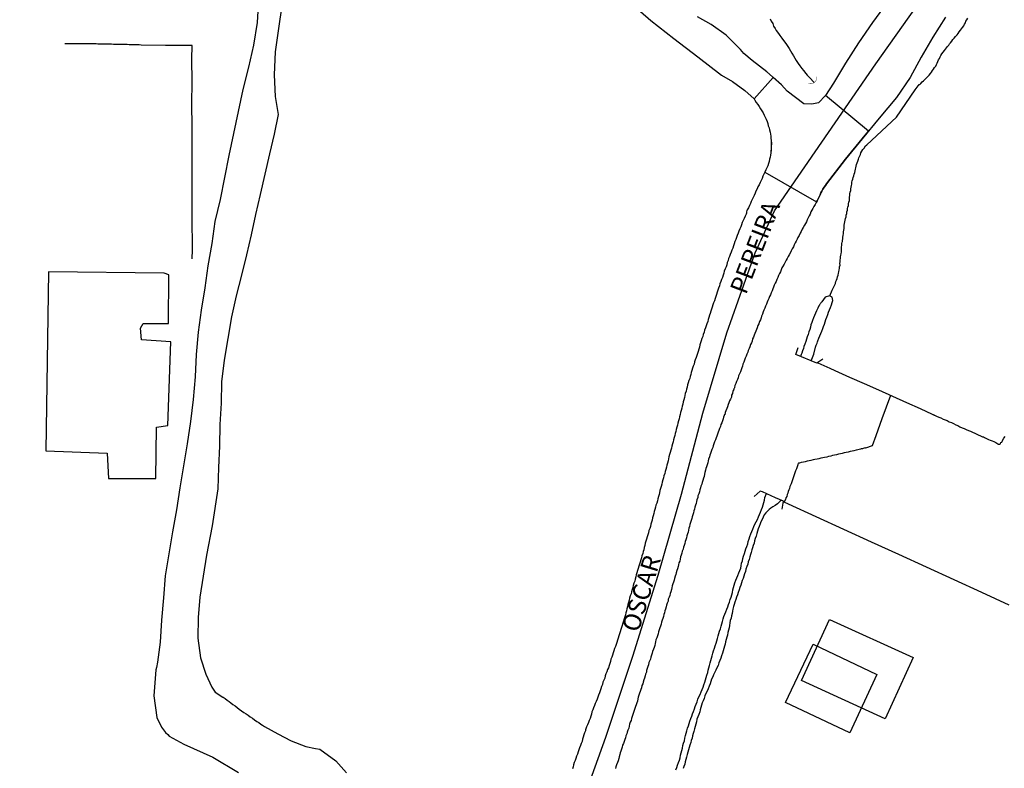
# Model space of a CAD drawing. Units: millimetres. Extents: x 183131 to 185547, y 1665968 to 1668745.
# Drawn here: x 183272 to 183411, y 1668263 to 1668368 of the extents above; entities that cross this region are included whole.
import ezdxf
from ezdxf.enums import TextEntityAlignment as Align

# ---------------------------------------------------------------- set-up
doc = ezdxf.new("R2010")
doc.units = ezdxf.units.MM
for name, color, linetype in [('EDIFICACAO_REFERENCIAL', 30, 'Continuous'), ('IMAGEM', 7, 'Continuous'), ('V-ARROIO', 130, 'Continuous'), ('V-BUEIRO', 130, 'Continuous'), ('V-CANAL', 40, 'Continuous'), ('V-CRUZAMENTO', 1, 'Continuous'), ('V-EDIFICACAO', 71, 'Continuous'), ('V-EDIFICACAO_IDENTIFICADA', 201, 'Continuous'), ('V-EIXO_DE_LOGRADOURO', 3, 'Continuous'), ('V-LOTE', 1, 'Continuous'), ('V-NOME_DOS_LOGRADOUROS', 7, 'Continuous'), ('V-PONTE_VIADUTO_PASSARELA', 2, 'Continuous'), ('V-QUADRA', 2, 'Continuous'), ('V-REFERENCIA', 191, 'Continuous'), ('V-VALETA', 173, 'Continuous')]:
    doc.layers.add(name, color=color, linetype=linetype)
picture_1 = doc.add_image_def('image1.jpg', size_in_pixel=(4026, 4627))

# ---------------------------------------------------------------- blocks, each defined once
blk = doc.blocks.new('305')
at = {"color": 0, "linetype": 'ByBlock', "lineweight": -2, "const_width": 0.05}
blk.add_lwpolyline([(0.73, 0.39, 0.60863), (-0.73, 0.38)], format="xyb", dxfattribs=at)

msp = doc.modelspace()

# ---------------------------------------------------------------- linework, layer by layer
at = {"layer": 'EDIFICACAO_REFERENCIAL'}
msp.add_lwpolyline([(183382.65, 1668274.99), (183386.59, 1668283.64), (183398.41, 1668278.24), (183394.47, 1668269.59), (183382.65, 1668274.99)], close=True, dxfattribs=at)
at = {"layer": 'V-ARROIO'}
msp.add_lwpolyline([(183378.22, 1668368.45), (183378.36, 1668368.11), (183378.56, 1668367.77), (183378.68, 1668367.43), (183378.9, 1668367.09), (183379.07, 1668366.8), (183379.37, 1668366.4), (183379.58, 1668366.1), (183379.86, 1668365.72), (183380.08, 1668365.4), (183380.4, 1668364.95), (183380.61, 1668364.67), (183380.87, 1668364.26), (183381.06, 1668363.92), (183381.27, 1668363.58), (183381.49, 1668363.24), (183381.68, 1668362.89), (183381.87, 1668362.57), (183382.15, 1668362.12), (183382.41, 1668361.8), (183382.68, 1668361.44), (183382.92, 1668361.14), (183383.26, 1668360.71), (183383.45, 1668360.48), (183383.75, 1668360.16), (183384.43, 1668359.47)], dxfattribs=at)
at = {"layer": 'V-CANAL'}
for points in [[(183383.98, 1668320.15), (183384.39, 1668321.11), (183384.63, 1668322.09), (183384.71, 1668322.35), (183384.82, 1668322.65), (183384.91, 1668322.84), (183384.95, 1668322.99), (183385.1, 1668323.33), (183385.23, 1668323.68), (183385.36, 1668324.02), (183385.51, 1668324.36), (183385.64, 1668324.7), (183385.74, 1668325), (183385.87, 1668325.34), (183385.96, 1668325.64), (183386.06, 1668325.99), (183386.19, 1668326.33), (183386.34, 1668326.67), (183386.45, 1668327.01), (183386.58, 1668327.35), (183386.72, 1668327.7), (183386.85, 1668328.04), (183386.96, 1668328.38), (183387.04, 1668328.65), (183386.96, 1668329.16), (183386.58, 1668329.34), (183385.98, 1668329.16), (183385.52, 1668328.48), (183385.38, 1668328.34), (183385.31, 1668328.23), (183385.25, 1668328.18), (183385.23, 1668328.12), (183385.18, 1668328.06), (183385.16, 1668328.01), (183385.12, 1668327.95), (183385.1, 1668327.91), (183384.93, 1668327.57), (183384.76, 1668327.23), (183384.61, 1668326.88), (183384.46, 1668326.54), (183384.31, 1668326.2), (183384.2, 1668325.86), (183384.1, 1668325.56), (183383.97, 1668325.22), (183383.88, 1668324.92), (183383.8, 1668324.57), (183383.67, 1668324.23), (183383.56, 1668323.89), (183383.45, 1668323.55), (183383.35, 1668323.21), (183383.22, 1668322.86), (183383.09, 1668322.52), (183382.96, 1668322.18), (183382.9, 1668321.88), (183382.77, 1668321.54), (183382.68, 1668321.24), (183382.6, 1668321.04), (183382.48, 1668320.76)], [(183364.89, 1668262.39), (183365, 1668262.73), (183365.13, 1668263.07), (183365.25, 1668263.41), (183365.38, 1668263.76), (183365.47, 1668264.1), (183365.53, 1668264.44), (183365.62, 1668264.78), (183365.73, 1668265.12), (183365.81, 1668265.47), (183365.88, 1668265.81), (183365.98, 1668266.15), (183366.09, 1668266.49), (183366.15, 1668266.84), (183366.24, 1668267.22), (183366.35, 1668267.56), (183366.43, 1668267.9), (183366.54, 1668268.25), (183366.65, 1668268.59), (183366.77, 1668268.93), (183366.86, 1668269.27), (183366.99, 1668269.62), (183367.12, 1668269.96), (183367.25, 1668270.3), (183367.37, 1668270.64), (183367.52, 1668270.98), (183367.63, 1668271.33), (183367.76, 1668271.67), (183367.91, 1668272.01), (183368.01, 1668272.35), (183368.14, 1668272.69), (183368.31, 1668273.04), (183368.46, 1668273.38), (183368.59, 1668273.72), (183368.72, 1668274.06), (183368.85, 1668274.41), (183368.96, 1668274.75), (183369.08, 1668275.09), (183369.17, 1668275.43), (183369.28, 1668275.77), (183369.38, 1668276.12), (183369.45, 1668276.46), (183369.55, 1668276.8), (183369.64, 1668277.14), (183369.73, 1668277.49), (183369.83, 1668277.83), (183369.94, 1668278.17), (183370.03, 1668278.51), (183370.11, 1668278.85), (183370.22, 1668279.2), (183370.34, 1668279.58), (183370.43, 1668279.92), (183370.56, 1668280.27), (183370.69, 1668280.61), (183370.75, 1668280.95), (183370.88, 1668281.29), (183370.94, 1668281.63), (183371.05, 1668281.98), (183371.18, 1668282.32), (183371.27, 1668282.66), (183371.39, 1668283), (183371.48, 1668283.34), (183371.56, 1668283.69), (183371.67, 1668284.03), (183371.82, 1668284.37), (183371.95, 1668284.71), (183372.08, 1668285.06), (183372.21, 1668285.4), (183372.33, 1668285.74), (183372.44, 1668286.08), (183372.57, 1668286.42), (183372.7, 1668286.77), (183372.78, 1668287.11), (183372.87, 1668287.45), (183372.91, 1668287.79), (183372.91, 1668287.79), (183373.04, 1668288.13), (183373.1, 1668288.48), (183373.23, 1668288.82), (183373.36, 1668289.16), (183373.49, 1668289.5), (183373.66, 1668289.85), (183373.79, 1668290.19), (183373.92, 1668290.53), (183374.05, 1668290.87), (183374.13, 1668291.21), (183374.17, 1668291.56), (183374.28, 1668291.9), (183374.34, 1668292.24), (183374.43, 1668292.58), (183374.56, 1668292.92), (183374.66, 1668293.27), (183374.79, 1668293.61), (183374.9, 1668293.95), (183375.03, 1668294.29), (183375.11, 1668294.64), (183375.24, 1668295.02), (183375.35, 1668295.36), (183375.48, 1668295.7), (183375.63, 1668296.05), (183375.76, 1668296.39), (183375.9, 1668296.73), (183376.06, 1668297.07), (183376.21, 1668297.42), (183376.4, 1668297.76), (183376.57, 1668298.1), (183376.72, 1668298.44), (183376.85, 1668298.78), (183377, 1668299.13), (183377.12, 1668299.47), (183377.21, 1668299.81), (183377.3, 1668300.15), (183377.4, 1668300.49), (183377.47, 1668300.84), (183377.69, 1668301.41)], [(183379.78, 1668300.48), (183379.23, 1668299.95), (183378.9, 1668299.7), (183378.58, 1668299.53), (183378.3, 1668299.34), (183378.04, 1668299.14), (183377.81, 1668298.91), (183377.57, 1668298.67), (183377.38, 1668298.42), (183377.21, 1668298.06), (183377.06, 1668297.76), (183376.89, 1668297.42), (183376.78, 1668297.12), (183376.65, 1668296.77), (183376.53, 1668296.43), (183376.42, 1668296.09), (183376.31, 1668295.75), (183376.23, 1668295.41), (183376.1, 1668295.06), (183375.97, 1668294.72), (183375.93, 1668294.38), (183375.82, 1668294.08), (183375.71, 1668293.74), (183375.63, 1668293.44), (183375.54, 1668293.1), (183375.43, 1668292.8), (183375.33, 1668292.45), (183375.24, 1668292.11), (183375.11, 1668291.77), (183375.03, 1668291.43), (183374.9, 1668291.09), (183374.79, 1668290.74), (183374.71, 1668290.4), (183374.6, 1668290.06), (183374.5, 1668289.76), (183374.39, 1668289.42), (183374.26, 1668289.12), (183374.17, 1668288.78), (183374.07, 1668288.48), (183373.94, 1668288.13), (183373.81, 1668287.79), (183373.68, 1668287.45), (183373.57, 1668287.11), (183373.47, 1668286.77), (183373.34, 1668286.42), (183373.23, 1668286.08), (183373.1, 1668285.74), (183373.04, 1668285.44), (183372.95, 1668285.1), (183372.89, 1668284.8), (183372.83, 1668284.46), (183372.74, 1668284.16), (183372.68, 1668283.81), (183372.57, 1668283.47), (183372.51, 1668283.13), (183372.44, 1668282.79), (183372.4, 1668282.45), (183372.33, 1668282.1), (183372.23, 1668281.76), (183372.16, 1668281.42), (183372.1, 1668281.12), (183371.99, 1668280.78), (183371.91, 1668280.48), (183371.84, 1668280.14), (183371.74, 1668279.84), (183371.65, 1668279.5), (183371.56, 1668279.2), (183371.46, 1668278.85), (183371.35, 1668278.51), (183371.24, 1668278.17), (183371.11, 1668277.83), (183370.97, 1668277.49), (183370.84, 1668277.14), (183370.67, 1668276.8), (183370.52, 1668276.46), (183370.37, 1668276.16), (183370.22, 1668275.82), (183370.09, 1668275.52), (183369.94, 1668275.18), (183369.83, 1668274.88), (183369.73, 1668274.53), (183369.6, 1668274.19), (183369.45, 1668273.85), (183369.3, 1668273.51), (183369.13, 1668273.17), (183369, 1668272.82), (183368.87, 1668272.48), (183368.72, 1668272.14), (183368.61, 1668271.84), (183368.49, 1668271.5), (183368.42, 1668271.2), (183368.31, 1668270.86), (183368.25, 1668270.56), (183368.12, 1668270.21), (183367.99, 1668269.87), (183367.86, 1668269.53), (183367.78, 1668269.19), (183367.69, 1668268.85), (183367.61, 1668268.5), (183367.5, 1668268.16), (183367.5, 1668268.16), (183367.42, 1668267.82), (183367.33, 1668267.52), (183367.24, 1668267.18), (183367.18, 1668266.88), (183367.07, 1668266.54), (183367.01, 1668266.24), (183366.88, 1668265.89), (183366.75, 1668265.55), (183366.67, 1668265.21), (183366.58, 1668264.87), (183366.5, 1668264.53), (183366.39, 1668264.18), (183366.3, 1668263.84), (183366.22, 1668263.5), (183366.13, 1668263.2), (183366.02, 1668262.86), (183365.9, 1668262.56)]]:
    msp.add_lwpolyline(points, dxfattribs=at)
at = {"layer": 'V-CRUZAMENTO'}
msp.add_lwpolyline([(183386.01, 1668357.64), (183385.01, 1668356.57), (183384.1, 1668356.38), (183382.95, 1668356.44), (183380.62, 1668358.24), (183379.8, 1668359.12), (183378.62, 1668360.16), (183375.95, 1668357.14), (183376.03, 1668356.95), (183376.25, 1668356.65), (183376.46, 1668356.35), (183376.67, 1668356.05), (183376.85, 1668355.75), (183377.02, 1668355.45), (183377.21, 1668355.15), (183377.34, 1668354.85), (183377.51, 1668354.55), (183377.64, 1668354.26), (183377.76, 1668353.96), (183377.89, 1668353.66), (183377.93, 1668353.36), (183378.04, 1668353.06), (183378.11, 1668352.76), (183378.19, 1668352.46), (183378.23, 1668352.16), (183378.28, 1668351.86), (183378.32, 1668351.56), (183378.34, 1668351.3), (183378.37, 1668350.86), (183378.34, 1668350.41), (183378.34, 1668349.96), (183378.28, 1668349.51), (183378.26, 1668349.21), (183378.19, 1668348.91), (183378.13, 1668348.61), (183378.04, 1668348.31), (183377.98, 1668348.01), (183377.87, 1668347.71), (183377.72, 1668347.41), (183377.59, 1668347.11), (183377.44, 1668346.81), (183384.74, 1668342.6), (183384.82, 1668342.75), (183384.97, 1668343.05), (183385.12, 1668343.31), (183385.25, 1668343.61), (183385.36, 1668343.86), (183385.5, 1668344.12), (183385.63, 1668344.38), (183385.83, 1668344.68), (183386, 1668344.93), (183386.15, 1668345.14), (183388.86, 1668348.61), (183391.19, 1668351.52), (183392.08, 1668352.59)], close=True, dxfattribs=at)
at = {"layer": 'V-EDIFICACAO'}
msp.add_lwpolyline([(183276.29, 1668332.71), (183275.91, 1668307.44), (183284.56, 1668307.1), (183284.76, 1668303.53), (183291.42, 1668303.54), (183291.52, 1668310.79), (183293.13, 1668311), (183293.56, 1668322.83), (183289.39, 1668323.11), (183289.25, 1668324.76), (183289.66, 1668325.4), (183293.21, 1668325.41), (183293.26, 1668332.31), (183292.63, 1668332.55), (183276.29, 1668332.71)], close=True, dxfattribs=at)
at = {"layer": 'V-EDIFICACAO_IDENTIFICADA'}
msp.add_lwpolyline([(183384.27, 1668280.12), (183384.27, 1668280.12), (183393.28, 1668275.84), (183393.28, 1668275.84), (183389.48, 1668267.62), (183389.48, 1668267.62), (183389.48, 1668267.62), (183380.37, 1668271.92), (183380.37, 1668271.92), (183380.37, 1668271.92), (183384.27, 1668280.12), (183384.27, 1668280.12), (183384.27, 1668280.12)], close=True, dxfattribs=at)
at = {"layer": 'V-EIXO_DE_LOGRADOURO'}
msp.add_lwpolyline([(183327.95, 1668185.83), (183330.11, 1668192.46), (183332.42, 1668198.36), (183334.15, 1668204.16), (183339.67, 1668221.3), (183343.41, 1668232.73), (183347.15, 1668244.16), (183350.89, 1668255.59), (183354.99, 1668267.02), (183358.82, 1668278.45), (183362.38, 1668289.88), (183365.67, 1668301.31), (183368.69, 1668312.74), (183372.07, 1668324.08), (183376.08, 1668335.42), (183378.81, 1668341.31), (183393.11, 1668362.08), (183408.3, 1668383.5)], dxfattribs=at)
at = {"layer": 'V-LOTE'}
for points in [[(183296.57, 1668334.54), (183296.6, 1668335.84), (183296.55, 1668340.51), (183296.58, 1668343.69), (183296.55, 1668346.87), (183296.56, 1668350.05), (183296.55, 1668353.23), (183296.54, 1668356.41), (183296.57, 1668359.59), (183296.51, 1668362.75), (183296.57, 1668364.67), (183292.78, 1668364.69), (183289.37, 1668364.74), (183289.07, 1668364.77), (183288.77, 1668364.77), (183288.51, 1668364.77), (183288.21, 1668364.79), (183287.95, 1668364.79), (183287.65, 1668364.79), (183287.4, 1668364.81), (183287.14, 1668364.81), (183286.84, 1668364.81), (183286.58, 1668364.81), (183286.29, 1668364.81), (183286.03, 1668364.84), (183285.73, 1668364.84), (183285.47, 1668364.84), (183285.17, 1668364.86), (183284.92, 1668364.88), (183284.66, 1668364.86), (183284.36, 1668364.86), (183284.1, 1668364.86), (183283.8, 1668364.86), (183283.55, 1668364.86), (183283.25, 1668364.88), (183282.99, 1668364.9), (183282.69, 1668364.9), (183282.6, 1668364.9), (183280.73, 1668364.93), (183278.89, 1668364.92), (183278.56, 1668364.91)], [(183384.92, 1668319.89), (183386.62, 1668319.12), (183387.32, 1668318.79), (183389.41, 1668317.84), (183391.46, 1668316.94), (183393.5, 1668316.06), (183395.46, 1668315.14), (183397.44, 1668314.28), (183399.41, 1668313.4), (183401.09, 1668312.61), (183401.1, 1668312.62), (183401.18, 1668312.57), (183401.23, 1668312.55), (183401.29, 1668312.53), (183401.33, 1668312.51), (183401.37, 1668312.49), (183401.42, 1668312.47), (183401.72, 1668312.34), (183402.02, 1668312.21), (183402.32, 1668312.08), (183402.62, 1668311.93), (183402.92, 1668311.82), (183403.22, 1668311.7), (183403.51, 1668311.55), (183403.81, 1668311.44), (183404.11, 1668311.29), (183404.41, 1668311.12), (183404.71, 1668311.01), (183405.01, 1668310.84), (183405.31, 1668310.71), (183405.61, 1668310.58), (183405.91, 1668310.46), (183406.21, 1668310.33), (183406.51, 1668310.2), (183408.19, 1668309.42), (183408.2, 1668309.43), (183408.33, 1668309.43), (183408.48, 1668309.32), (183408.78, 1668309.17), (183409.03, 1668309.04), (183409.29, 1668308.96), (183409.55, 1668308.83), (183409.8, 1668308.75), (183410.1, 1668308.6), (183410.36, 1668308.45), (183410.4, 1668308.45), (183410.42, 1668308.4), (183410.63, 1668308.38), (183410.66, 1668308.39), (183410.68, 1668308.41), (183410.76, 1668308.43), (183410.78, 1668308.6), (183410.87, 1668308.66), (183410.91, 1668308.66), (183411, 1668308.83), (183411.04, 1668308.92), (183411.21, 1668309.22), (183411.38, 1668309.48)], [(183395.22, 1668315.25), (183393.96, 1668311.96), (183393.14, 1668309.58), (183392.59, 1668308.15), (183391.68, 1668307.82), (183391.64, 1668307.85), (183391.5, 1668307.81), (183391.33, 1668307.78), (183391.24, 1668307.74), (183391.15, 1668307.72), (183391.06, 1668307.7), (183390.98, 1668307.68), (183390.6, 1668307.59), (183390.34, 1668307.53), (183390.04, 1668307.46), (183389.79, 1668307.4), (183389.49, 1668307.33), (183389.23, 1668307.27), (183388.93, 1668307.21), (183388.67, 1668307.14), (183388.37, 1668307.08), (183388.12, 1668307.01), (183387.86, 1668306.95), (183387.56, 1668306.88), (183387.31, 1668306.82), (183387.01, 1668306.76), (183386.75, 1668306.69), (183386.45, 1668306.63), (183386.19, 1668306.56), (183385.89, 1668306.5), (183385.64, 1668306.46), (183385.38, 1668306.39), (183385.08, 1668306.33), (183384.82, 1668306.26), (183384.53, 1668306.2), (183384.27, 1668306.16), (183383.97, 1668306.09), (183383.71, 1668306.01), (183383.41, 1668305.96), (183383.16, 1668305.88), (183382.9, 1668305.84), (183382.6, 1668305.77), (183382.34, 1668305.71), (183382.21, 1668305.69), (183382.15, 1668305.62), (183382.15, 1668305.58), (183382.13, 1668305.54), (183382.1, 1668305.47), (183382, 1668305.16), (183381.91, 1668304.9), (183381.78, 1668304.6), (183381.7, 1668304.34), (183381.59, 1668304.04), (183381.51, 1668303.79), (183381.42, 1668303.49), (183381.16, 1668302.8), (183381.08, 1668302.59), (183380.99, 1668302.38), (183380.93, 1668302.12), (183380.84, 1668301.91), (183380.76, 1668301.69), (183380.69, 1668301.48), (183380.59, 1668301.26), (183380.54, 1668301.01), (183380.44, 1668300.79), (183380.35, 1668300.58), (183380.31, 1668300.51), (183380.2, 1668300.18)], [(183411.95, 1668285.64), (183408.1, 1668287.44), (183404.2, 1668289.22), (183400.3, 1668291), (183396.4, 1668292.78), (183392.5, 1668294.56), (183392.5, 1668294.56), (183388.6, 1668296.34), (183384.7, 1668298.12), (183380.8, 1668299.9), (183380.2, 1668300.18)]]:
    msp.add_lwpolyline(points, dxfattribs=at)
at = {"layer": 'V-PONTE_VIADUTO_PASSARELA'}
for points in [[(183385.62, 1668320.38), (183384.81, 1668319.82), (183381.82, 1668321.03), (183382.14, 1668322.02)], [(183379.91, 1668299.18), (183380.11, 1668300.34), (183378.94, 1668300.82), (183377.12, 1668301.65), (183376.79, 1668301.76), (183375.93, 1668300.99)]]:
    msp.add_lwpolyline(points, dxfattribs=at)
at = {"layer": 'V-QUADRA'}
for points in [[(183358.44, 1668370.77), (183361.37, 1668368.21), (183364.62, 1668365.65), (183368, 1668363.09), (183371.34, 1668360.48), (183372.89, 1668359.6), (183372.89, 1668359.6), (183374.64, 1668358.32), (183375.95, 1668357.14), (183376.03, 1668356.95), (183376.25, 1668356.65), (183376.46, 1668356.35), (183376.67, 1668356.05), (183376.85, 1668355.75), (183377.02, 1668355.45), (183377.21, 1668355.15), (183377.34, 1668354.85), (183377.51, 1668354.55), (183377.64, 1668354.26), (183377.76, 1668353.96), (183377.89, 1668353.66), (183377.93, 1668353.36), (183378.04, 1668353.06), (183378.11, 1668352.76), (183378.19, 1668352.46), (183378.23, 1668352.16), (183378.28, 1668351.86), (183378.32, 1668351.56), (183378.34, 1668351.3), (183378.36, 1668351), (183378.36, 1668350.71), (183378.34, 1668350.41), (183378.34, 1668350.11), (183378.32, 1668349.81), (183378.28, 1668349.51), (183378.26, 1668349.21), (183378.19, 1668348.91), (183378.13, 1668348.61), (183378.04, 1668348.31), (183377.98, 1668348.01), (183377.87, 1668347.71), (183377.72, 1668347.41), (183377.59, 1668347.11), (183377.44, 1668346.81), (183377.29, 1668346.51), (183377.16, 1668346.21), (183377.06, 1668345.92), (183376.95, 1668345.62), (183376.8, 1668345.32), (183376.63, 1668345.02), (183376.48, 1668344.72), (183376.35, 1668344.42), (183376.2, 1668344.12), (183376.08, 1668343.82), (183375.95, 1668343.52), (183375.8, 1668343.22), (183375.67, 1668342.92), (183375.54, 1668342.66), (183375.41, 1668342.37), (183375.28, 1668342.07), (183375.15, 1668341.77), (183374.97, 1668341.47), (183374.92, 1668341.4), (183374.88, 1668341.17), (183374.86, 1668341), (183374.82, 1668340.87), (183374.68, 1668340.57), (183374.51, 1668340.27), (183374.38, 1668339.97), (183374.26, 1668339.67), (183374.15, 1668339.37), (183374.04, 1668339.07), (183373.91, 1668338.77), (183373.79, 1668338.47), (183373.68, 1668338.17), (183373.55, 1668337.87), (183373.44, 1668337.58), (183373.34, 1668337.28), (183373.23, 1668336.98), (183373.1, 1668336.68), (183373.02, 1668336.38), (183372.91, 1668336.08), (183372.8, 1668335.78), (183372.7, 1668335.48), (183372.55, 1668335.18), (183372.44, 1668334.88), (183372.33, 1668334.62), (183372.25, 1668334.33), (183372.14, 1668334.03), (183372.08, 1668333.73), (183371.97, 1668333.43), (183371.86, 1668333.13), (183371.73, 1668332.83), (183371.65, 1668332.53), (183371.56, 1668332.23), (183371.46, 1668331.93), (183371.33, 1668331.63), (183371.22, 1668331.33), (183371.09, 1668331.03), (183371.03, 1668330.73), (183370.92, 1668330.43), (183370.79, 1668330.13), (183370.73, 1668329.83), (183370.62, 1668329.53), (183370.54, 1668329.24), (183370.45, 1668328.94), (183370.32, 1668328.64), (183370.32, 1668328.64), (183370.22, 1668328.34), (183370.11, 1668328.04), (183370.02, 1668327.74), (183369.94, 1668327.44), (183369.83, 1668327.14), (183369.72, 1668326.84), (183369.64, 1668326.58), (183369.55, 1668326.28), (183369.47, 1668325.99), (183369.38, 1668325.69), (183369.25, 1668325.39), (183369.17, 1668325.09), (183369.08, 1668324.79), (183368.95, 1668324.49), (183368.87, 1668324.19), (183368.76, 1668323.89), (183368.68, 1668323.59), (183368.57, 1668323.29), (183368.48, 1668322.99), (183368.38, 1668322.69), (183368.29, 1668322.39), (183368.23, 1668322.09), (183368.14, 1668321.79), (183368.03, 1668321.49), (183367.95, 1668321.19), (183367.84, 1668320.9), (183367.76, 1668320.6), (183367.63, 1668320.3), (183367.52, 1668320), (183367.46, 1668319.7), (183367.33, 1668319.4), (183367.24, 1668319.1), (183367.14, 1668318.8), (183367.05, 1668318.5), (183366.99, 1668318.2), (183366.92, 1668317.94), (183366.84, 1668317.65), (183366.73, 1668317.35), (183366.64, 1668317.05), (183366.54, 1668316.75), (183366.47, 1668316.45), (183366.39, 1668316.15), (183366.32, 1668315.85), (183366.22, 1668315.55), (183366.13, 1668315.25), (183366.09, 1668314.95), (183366, 1668314.65), (183365.94, 1668314.35), (183365.87, 1668314.05), (183365.79, 1668313.75), (183365.75, 1668313.45), (183365.64, 1668313.15), (183365.55, 1668312.85), (183365.49, 1668312.56), (183365.4, 1668312.26), (183365.34, 1668311.96), (183365.25, 1668311.66), (183365.15, 1668311.36), (183365.1, 1668311.06), (183365.02, 1668310.76), (183364.91, 1668310.46), (183364.87, 1668310.16), (183364.8, 1668309.9), (183364.72, 1668309.6), (183364.66, 1668309.31), (183364.55, 1668309.01), (183364.51, 1668308.71), (183364.42, 1668308.41), (183364.33, 1668308.11), (183364.25, 1668307.81), (183364.16, 1668307.51), (183364.1, 1668307.21), (183363.99, 1668306.91), (183363.91, 1668306.61), (183363.84, 1668306.31), (183363.78, 1668306.01), (183363.69, 1668305.71), (183363.63, 1668305.41), (183363.54, 1668305.11), (183363.46, 1668304.81), (183363.39, 1668304.52), (183363.31, 1668304.22), (183363.2, 1668303.92), (183363.14, 1668303.62), (183363.05, 1668303.32), (183362.97, 1668303.02), (183362.88, 1668302.72), (183362.79, 1668302.42), (183362.71, 1668302.12), (183362.64, 1668301.82), (183362.58, 1668301.52), (183362.54, 1668301.26), (183362.43, 1668300.97), (183362.32, 1668300.67), (183362.28, 1668300.37), (183362.18, 1668300.07), (183362.07, 1668299.77), (183362.02, 1668299.47), (183361.92, 1668299.17), (183361.83, 1668298.87), (183361.83, 1668298.87), (183361.77, 1668298.57), (183361.66, 1668298.27), (183361.58, 1668297.97), (183361.55, 1668297.67), (183361.45, 1668297.37), (183361.36, 1668297.07), (183361.3, 1668296.77), (183361.19, 1668296.47), (183361.08, 1668296.18), (183361.02, 1668295.88), (183360.91, 1668295.58), (183360.83, 1668295.28), (183360.76, 1668294.98), (183360.66, 1668294.68), (183360.57, 1668294.38), (183360.48, 1668294.08), (183360.42, 1668293.78), (183360.36, 1668293.48), (183360.29, 1668293.22), (183360.21, 1668292.92), (183360.1, 1668292.63), (183360.04, 1668292.33), (183359.93, 1668292.03), (183359.84, 1668291.73), (183359.76, 1668291.43), (183359.67, 1668291.13), (183359.57, 1668290.83), (183359.46, 1668290.53), (183359.37, 1668290.23), (183359.29, 1668289.93), (183359.24, 1668289.63), (183359.16, 1668289.33), (183359.07, 1668289.03), (183358.97, 1668288.73), (183358.86, 1668288.43), (183358.82, 1668288.13), (183358.69, 1668287.84), (183358.6, 1668287.54), (183358.56, 1668287.24), (183358.45, 1668286.94), (183358.35, 1668286.64), (183358.28, 1668286.34), (183358.2, 1668286.04), (183358.11, 1668285.74), (183358.07, 1668285.44), (183357.98, 1668285.14), (183357.9, 1668284.84), (183357.83, 1668284.58), (183357.75, 1668284.29), (183357.66, 1668283.99), (183357.58, 1668283.69), (183357.49, 1668283.39), (183357.41, 1668283.09), (183357.32, 1668282.79), (183357.21, 1668282.49), (183357.11, 1668282.19), (183357.02, 1668281.89), (183356.93, 1668281.59), (183356.85, 1668281.29), (183356.74, 1668280.99), (183356.64, 1668280.69), (183356.55, 1668280.39), (183356.46, 1668280.09), (183356.36, 1668279.79), (183356.23, 1668279.5), (183356.12, 1668279.2), (183356.04, 1668278.9), (183355.95, 1668278.6), (183355.82, 1668278.3), (183355.72, 1668278), (183355.65, 1668277.7), (183355.57, 1668277.4), (183355.48, 1668277.1), (183355.35, 1668276.8), (183355.22, 1668276.54), (183355.14, 1668276.24), (183355.01, 1668275.95), (183354.92, 1668275.65), (183354.84, 1668275.35), (183354.71, 1668275.05), (183354.58, 1668274.75), (183354.5, 1668274.45), (183354.37, 1668274.15), (183354.3, 1668273.85), (183354.2, 1668273.55), (183354.11, 1668273.25), (183353.98, 1668272.95), (183353.88, 1668272.65), (183353.75, 1668272.35), (183353.64, 1668272.05), (183353.51, 1668271.75), (183353.39, 1668271.45), (183353.26, 1668271.16), (183353.17, 1668270.86), (183353.04, 1668270.56), (183352.98, 1668270.26), (183352.87, 1668269.96), (183352.77, 1668269.66), (183352.64, 1668269.36), (183352.53, 1668269.06), (183352.53, 1668269.06), (183352.4, 1668268.76), (183352.27, 1668268.46), (183352.19, 1668268.16), (183352.14, 1668268.03), (183352.14, 1668267.97), (183352.1, 1668267.9), (183352, 1668267.61), (183351.89, 1668267.31), (183351.8, 1668267.01), (183351.7, 1668266.71), (183351.63, 1668266.41), (183351.5, 1668266.11), (183351.4, 1668265.81), (183351.29, 1668265.51), (183351.18, 1668265.21), (183351.08, 1668264.91), (183350.99, 1668264.61), (183350.86, 1668264.31), (183350.76, 1668264.01), (183350.65, 1668263.71), (183350.54, 1668263.41), (183350.43, 1668263.11), (183350.37, 1668262.82), (183350.29, 1668262.52)], [(183394.71, 1668370.74), (183392.65, 1668367.92), (183390.66, 1668365.06), (183388.85, 1668362.2), (183387.13, 1668359.34), (183386.01, 1668357.64), (183385.01, 1668356.57), (183384.1, 1668356.38), (183382.95, 1668356.44), (183380.62, 1668358.24), (183379.8, 1668359.12), (183377.74, 1668360.94), (183375.67, 1668362.55), (183374.5, 1668363.53), (183374.02, 1668364.14), (183371.99, 1668366.14), (183369.87, 1668367.66), (183367.93, 1668368.71)], [(183402.96, 1668368.7), (183401.17, 1668365.86), (183399.52, 1668363.02), (183398, 1668360.18), (183396.03, 1668357.34), (183393.61, 1668354.43), (183391.19, 1668351.52), (183388.86, 1668348.61), (183386.15, 1668345.14), (183386.15, 1668345.14), (183386, 1668344.93), (183385.83, 1668344.68), (183385.63, 1668344.38), (183385.5, 1668344.12), (183385.36, 1668343.86), (183385.25, 1668343.61), (183385.12, 1668343.31), (183384.97, 1668343.05), (183384.82, 1668342.75), (183384.69, 1668342.49), (183384.56, 1668342.24), (183384.39, 1668341.94), (183384.24, 1668341.68), (183384.11, 1668341.42), (183383.96, 1668341.17), (183383.84, 1668340.87), (183383.71, 1668340.61), (183383.56, 1668340.36), (183383.45, 1668340.06), (183383.32, 1668339.8), (183383.2, 1668339.54), (183383.07, 1668339.29), (183382.85, 1668338.99), (183382.72, 1668338.73), (183382.58, 1668338.43), (183382.45, 1668338.17), (183382.3, 1668337.87), (183382.13, 1668337.58), (183382, 1668337.32), (183381.87, 1668337.06), (183381.72, 1668336.81), (183381.59, 1668336.51), (183381.48, 1668336.25), (183381.31, 1668335.95), (183381.18, 1668335.69), (183381.06, 1668335.44), (183380.89, 1668335.14), (183380.76, 1668334.88), (183380.59, 1668334.62), (183380.46, 1668334.37), (183380.31, 1668334.07), (183380.18, 1668333.81), (183380.16, 1668333.79), (183380.1, 1668333.66), (183380.07, 1668333.62), (183380.05, 1668333.58), (183380.05, 1668333.56), (183379.86, 1668333.26), (183379.77, 1668333), (183379.65, 1668332.74), (183379.52, 1668332.49), (183379.39, 1668332.19), (183379.28, 1668331.93), (183379.13, 1668331.63), (183379.03, 1668331.37), (183378.92, 1668331.12), (183378.79, 1668330.82), (183378.66, 1668330.56), (183378.58, 1668330.3), (183378.47, 1668330.05), (183378.34, 1668329.75), (183378.23, 1668329.49), (183378.11, 1668329.24), (183378, 1668328.94), (183377.89, 1668328.68), (183377.79, 1668328.42), (183377.68, 1668328.17), (183377.55, 1668327.87), (183377.44, 1668327.61), (183377.32, 1668327.31), (183377.21, 1668327.05), (183377.1, 1668326.75), (183376.99, 1668326.46), (183376.91, 1668326.2), (183376.82, 1668325.94), (183376.72, 1668325.69), (183376.59, 1668325.39), (183376.48, 1668325.13), (183376.35, 1668324.83), (183376.27, 1668324.57), (183376.16, 1668324.32), (183376.05, 1668324.02), (183375.95, 1668323.76), (183375.84, 1668323.5), (183375.71, 1668323.25), (183375.65, 1668322.95), (183375.56, 1668322.69), (183375.45, 1668322.44), (183375.33, 1668322.14), (183375.24, 1668321.88), (183375.11, 1668321.62), (183375.03, 1668321.37), (183374.92, 1668321.07), (183374.81, 1668320.81), (183374.68, 1668320.51), (183374.6, 1668320.25), (183374.47, 1668319.95), (183374.34, 1668319.66), (183374.28, 1668319.4), (183374.21, 1668319.14), (183374.21, 1668319.14), (183374.11, 1668318.89), (183374, 1668318.59), (183373.87, 1668318.33), (183373.74, 1668318.03), (183373.68, 1668317.77), (183373.57, 1668317.52), (183373.47, 1668317.22), (183373.36, 1668316.96), (183373.23, 1668316.66), (183373.17, 1668316.4), (183373.15, 1668316.32), (183373.1, 1668316.25), (183373.08, 1668316.21), (183373.06, 1668316.11), (183373.02, 1668316.06), (183373.02, 1668315.97), (183372.95, 1668315.93), (183372.95, 1668315.85), (183372.89, 1668315.55), (183372.76, 1668315.29), (183372.72, 1668315.04), (183372.59, 1668314.74), (183372.48, 1668314.48), (183372.37, 1668314.22), (183372.29, 1668313.97), (183372.18, 1668313.67), (183372.08, 1668313.41), (183371.95, 1668313.11), (183371.86, 1668312.85), (183371.78, 1668312.51), (183371.73, 1668312.51), (183371.69, 1668312.41), (183371.63, 1668312.21), (183371.56, 1668311.96), (183371.48, 1668311.66), (183371.37, 1668311.4), (183371.26, 1668311.14), (183371.18, 1668310.89), (183371.07, 1668310.59), (183370.96, 1668310.33), (183370.88, 1668310.08), (183370.75, 1668309.78), (183370.66, 1668309.52), (183370.58, 1668309.26), (183370.47, 1668309.01), (183370.36, 1668308.71), (183370.26, 1668308.45), (183370.17, 1668308.15), (183370.09, 1668307.89), (183369.98, 1668307.64), (183369.87, 1668307.34), (183369.77, 1668307.08), (183369.7, 1668306.82), (183369.62, 1668306.57), (183369.51, 1668306.27), (183369.47, 1668306.01), (183369.38, 1668305.76), (183369.3, 1668305.46), (183369.21, 1668305.2), (183369.12, 1668304.94), (183369.08, 1668304.69), (183369, 1668304.39), (183368.95, 1668304.13), (183368.87, 1668303.83), (183368.78, 1668303.57), (183368.68, 1668303.27), (183368.61, 1668302.98), (183368.53, 1668302.72), (183368.42, 1668302.46), (183368.35, 1668302.21), (183368.27, 1668301.91), (183368.23, 1668301.65), (183368.12, 1668301.35), (183368.01, 1668301.09), (183367.97, 1668300.84), (183367.86, 1668300.54), (183367.82, 1668300.28), (183367.76, 1668300.02), (183367.67, 1668299.77), (183367.58, 1668299.47), (183367.52, 1668299.21), (183367.44, 1668298.96), (183367.37, 1668298.66), (183367.27, 1668298.4), (183367.2, 1668298.14), (183367.14, 1668297.89), (183367.03, 1668297.59), (183366.96, 1668297.33), (183366.88, 1668297.03), (183366.79, 1668296.77), (183366.73, 1668296.52), (183366.67, 1668296.22), (183366.6, 1668295.96), (183366.52, 1668295.7), (183366.45, 1668295.45), (183366.37, 1668295.15), (183366.3, 1668294.89), (183366.19, 1668294.64), (183366.13, 1668294.34), (183366.04, 1668294.08), (183366.04, 1668294.08), (183365.98, 1668293.82), (183365.9, 1668293.57), (183365.79, 1668293.27), (183365.72, 1668293.01), (183365.62, 1668292.71), (183365.53, 1668292.45), (183365.51, 1668292.15), (183365.43, 1668291.86), (183365.32, 1668291.6), (183365.27, 1668291.34), (183365.19, 1668291.09), (183365.1, 1668290.79), (183365.02, 1668290.53), (183364.93, 1668290.23), (183364.87, 1668289.97), (183364.78, 1668289.72), (183364.68, 1668289.42), (183364.63, 1668289.16), (183364.53, 1668288.9), (183364.44, 1668288.65), (183364.38, 1668288.35), (183364.33, 1668288.09), (183364.25, 1668287.84), (183364.16, 1668287.54), (183364.08, 1668287.28), (183364.01, 1668287.02), (183363.93, 1668286.77), (183363.82, 1668286.47), (183363.78, 1668286.21), (183363.67, 1668285.91), (183363.56, 1668285.65), (183363.52, 1668285.4), (183363.42, 1668285.1), (183363.31, 1668284.84), (183363.26, 1668284.58), (183363.18, 1668284.33), (183363.12, 1668284.03), (183363.05, 1668283.77), (183362.95, 1668283.52), (183362.84, 1668283.22), (183362.79, 1668282.96), (183362.71, 1668282.7), (183362.62, 1668282.45), (183362.54, 1668282.15), (183362.45, 1668281.89), (183362.37, 1668281.59), (183362.28, 1668281.33), (183362.18, 1668281.03), (183362.07, 1668280.74), (183362.02, 1668280.48), (183361.94, 1668280.22), (183361.9, 1668279.97), (183361.81, 1668279.67), (183361.71, 1668279.41), (183361.6, 1668279.11), (183361.53, 1668278.85), (183361.45, 1668278.6), (183361.34, 1668278.3), (183361.28, 1668278.04), (183361.08, 1668277.53), (183361.02, 1668277.23), (183360.94, 1668276.97), (183360.83, 1668276.72), (183360.76, 1668276.42), (183360.72, 1668276.16), (183360.61, 1668275.9), (183360.57, 1668275.65), (183360.46, 1668275.35), (183360.36, 1668275.09), (183360.27, 1668274.79), (183360.21, 1668274.53), (183360.1, 1668274.28), (183360.01, 1668273.98), (183359.93, 1668273.72), (183359.84, 1668273.46), (183359.76, 1668273.21), (183359.67, 1668272.91), (183359.57, 1668272.65), (183359.52, 1668272.4), (183359.46, 1668272.1), (183359.35, 1668271.84), (183359.27, 1668271.58), (183359.2, 1668271.33), (183359.1, 1668271.03), (183358.99, 1668270.77), (183358.9, 1668270.47), (183358.82, 1668270.21), (183358.73, 1668269.91), (183358.62, 1668269.62), (183358.56, 1668269.36), (183358.45, 1668269.1), (183358.35, 1668268.85), (183358.28, 1668268.55), (183358.22, 1668268.29), (183358.11, 1668267.99), (183358, 1668267.73), (183357.96, 1668267.48), (183357.83, 1668267.18), (183357.75, 1668266.92), (183357.66, 1668266.66), (183357.66, 1668266.66), (183357.58, 1668266.41), (183357.47, 1668266.11), (183357.36, 1668265.85), (183357.3, 1668265.6), (183357.19, 1668265.3), (183357.11, 1668265.04), (183357.02, 1668264.78), (183356.98, 1668264.53), (183356.87, 1668264.23), (183356.81, 1668263.97), (183356.72, 1668263.67), (183356.62, 1668263.41), (183356.51, 1668263.11), (183356.42, 1668262.82), (183356.34, 1668262.56)]]:
    msp.add_lwpolyline(points, dxfattribs=at)
at = {"layer": 'V-REFERENCIA'}
for points in [[(183309.21, 1668370.31), (183308.77, 1668367.07), (183308.31, 1668363.81), (183308.16, 1668360.55), (183308.31, 1668357.47), (183308.73, 1668354.93), (183308.16, 1668352.17), (183307.47, 1668349.36), (183306.85, 1668346.51), (183306.19, 1668343.66), (183305.53, 1668340.81), (183304.89, 1668337.96), (183304.23, 1668335.11), (183303.54, 1668332.23), (183302.76, 1668329.35), (183302.14, 1668326.38), (183301.59, 1668323.32), (183301.08, 1668320.26), (183300.71, 1668317.2), (183300.68, 1668314.17), (183300.49, 1668311.14), (183300.41, 1668308.11), (183300.29, 1668305.08), (183300.19, 1668302.05), (183299.38, 1668296.87), (183298.57, 1668292.69), (183298.11, 1668289.75), (183297.65, 1668286.78), (183297.41, 1668283.88), (183297.35, 1668281), (183297.74, 1668278.21), (183298.49, 1668275.9), (183299.36, 1668274.08), (183299.8, 1668273.36), (183300.92, 1668272.66), (183300.93, 1668272.67), (183301.1, 1668272.57), (183301.21, 1668272.46), (183301.51, 1668272.24), (183301.77, 1668272.03), (183302.02, 1668271.84), (183302.32, 1668271.62), (183302.62, 1668271.41), (183302.92, 1668271.19), (183303.22, 1668270.96), (183303.54, 1668270.72), (183303.86, 1668270.49), (183304.21, 1668270.3), (183304.48, 1668270.1), (183304.78, 1668269.89), (183305.08, 1668269.68), (183305.38, 1668269.44), (183305.7, 1668269.23), (183305.96, 1668269.06), (183306.26, 1668268.84), (183306.51, 1668268.69), (183306.77, 1668268.52), (183306.79, 1668268.5), (183308.66, 1668267.46), (183310.55, 1668266.48), (183312.6, 1668265.7), (183313.97, 1668265.4), (183314.62, 1668265.31), (183316.87, 1668263.64), (183318.38, 1668261.98)], [(183305.85, 1668369.51), (183305.76, 1668367.93), (183305.25, 1668364.73), (183304.54, 1668361.6), (183303.72, 1668358.49), (183303.06, 1668355.38), (183302.42, 1668352.27), (183301.76, 1668349.16), (183301.14, 1668346.05), (183300.54, 1668342.94), (183299.79, 1668339.83), (183299.33, 1668336.7), (183298.8, 1668333.57), (183298.34, 1668330.44), (183297.86, 1668327.31), (183297.42, 1668324.18), (183297.12, 1668321.05), (183296.97, 1668317.87), (183296.71, 1668314.69), (183296.32, 1668311.56), (183295.88, 1668308.43), (183295.35, 1668305.32), (183294.82, 1668302.21), (183294.34, 1668299.1), (183293.81, 1668295.99), (183293.26, 1668292.88), (183292.73, 1668289.77), (183292.54, 1668286.66), (183292.24, 1668283.53), (183292.03, 1668280.4), (183291.66, 1668277.58), (183291.51, 1668276.85), (183291.43, 1668276.53), (183291.15, 1668272.83), (183291.58, 1668269.79), (183292.22, 1668268.43), (183292.82, 1668267.67), (183293.11, 1668267.36), (183293.31, 1668267.15), (183295.37, 1668266.02), (183299.48, 1668264.2), (183303.11, 1668261.99)]]:
    msp.add_lwpolyline(points, dxfattribs=at)
at = {"layer": 'V-VALETA'}
msp.add_lwpolyline([(183386.65, 1668329.31), (183386.95, 1668330.13), (183387.41, 1668331.08), (183387.45, 1668331.13), (183387.49, 1668331.33), (183387.58, 1668331.55), (183387.69, 1668331.8), (183387.73, 1668332.02), (183387.79, 1668332.27), (183387.86, 1668332.53), (183387.9, 1668332.74), (183387.94, 1668333), (183387.99, 1668333.21), (183388.01, 1668333.43), (183388.07, 1668333.68), (183388.05, 1668333.9), (183388.07, 1668334.15), (183388.09, 1668334.41), (183388.14, 1668334.62), (183388.16, 1668334.84), (183388.2, 1668335.05), (183388.22, 1668335.27), (183388.26, 1668335.52), (183388.28, 1668335.74), (183388.28, 1668335.99), (183388.28, 1668336.25), (183388.33, 1668336.46), (183388.33, 1668336.72), (183388.39, 1668336.93), (183388.41, 1668337.02), (183388.44, 1668337.15), (183388.46, 1668337.4), (183388.48, 1668337.62), (183388.52, 1668337.87), (183388.54, 1668338.13), (183388.58, 1668338.35), (183388.63, 1668338.6), (183388.65, 1668338.82), (183388.65, 1668339.07), (183388.65, 1668339.33), (183388.69, 1668339.54), (183388.76, 1668339.8), (183388.8, 1668340.01), (183388.84, 1668340.23), (183388.93, 1668340.48), (183388.95, 1668340.7), (183389.01, 1668340.95), (183389.05, 1668341.21), (183389.12, 1668341.42), (183389.14, 1668341.64), (183389.18, 1668341.85), (183389.25, 1668342.07), (183389.27, 1668342.32), (183389.31, 1668342.54), (183389.4, 1668342.79), (183389.42, 1668343.05), (183389.42, 1668343.26), (183389.46, 1668343.52), (183389.48, 1668343.73), (183389.52, 1668343.95), (183389.59, 1668344.2), (183389.61, 1668344.42), (183389.65, 1668344.68), (183389.67, 1668344.89), (183389.72, 1668345.1), (183389.76, 1668345.36), (183389.8, 1668345.57), (183389.87, 1668345.79), (183389.91, 1668346.04), (183390.02, 1668346.26), (183390.06, 1668346.51), (183390.15, 1668346.77), (183390.21, 1668346.98), (183390.27, 1668347.2), (183390.29, 1668347.41), (183390.36, 1668347.63), (183390.42, 1668347.88), (183390.49, 1668348.1), (183390.59, 1668348.35), (183390.68, 1668348.61), (183390.75, 1668348.82), (183390.85, 1668349.08), (183390.94, 1668349.29), (183391.02, 1668349.51), (183391.17, 1668349.76), (183391.3, 1668349.98), (183391.47, 1668350.19), (183391.69, 1668350.49), (183391.86, 1668350.64), (183396.03, 1668354.55), (183398.67, 1668358.44), (183399.27, 1668359.16), (183399.28, 1668359.17), (183399.36, 1668359.17), (183399.47, 1668359.32), (183399.68, 1668359.54), (183399.88, 1668359.71), (183400.07, 1668359.88), (183400.3, 1668360.11), (183400.45, 1668360.28), (183400.65, 1668360.47), (183400.65, 1668360.47), (183400.84, 1668360.71), (183400.97, 1668360.93), (183401.14, 1668361.14), (183401.29, 1668361.35), (183401.41, 1668361.57), (183401.59, 1668361.78), (183401.71, 1668362), (183401.8, 1668362.21), (183401.89, 1668362.42), (183401.97, 1668362.64), (183402.1, 1668362.85), (183402.21, 1668363.07), (183402.31, 1668363.26), (183402.46, 1668363.49), (183402.65, 1668363.75), (183402.83, 1668363.96), (183402.95, 1668364.15), (183403.13, 1668364.34), (183403.25, 1668364.52), (183403.42, 1668364.73), (183403.55, 1668364.9), (183403.68, 1668365.07), (183403.85, 1668365.29), (183404.02, 1668365.55), (183404.17, 1668365.74), (183404.39, 1668365.95), (183404.6, 1668366.19), (183404.75, 1668366.38), (183404.92, 1668366.59), (183405.07, 1668366.83), (183405.22, 1668367.02), (183405.39, 1668367.23), (183405.54, 1668367.47), (183405.65, 1668367.68), (183405.78, 1668367.9), (183405.86, 1668368.11), (183405.99, 1668368.3), (183406.12, 1668368.54)], dxfattribs=at)

# ---------------------------------------------------------------- block references
at = {"layer": 'V-BUEIRO', "xscale": 0.9999982112786869, "yscale": 0.9999982112786869, "zscale": 0.9999982112786869, "rotation": 219}
msp.add_blockref('305', (183383.94, 1668360.12), dxfattribs=at)

# ---------------------------------------------------------------- texts
at = {"layer": 'V-NOME_DOS_LOGRADOUROS'}
for s, rotation, p in [('PEREIRA', 69, (183375.51, 1668329.11)), ('OSCAR', 73, (183360.34, 1668281.45))]:
    msp.add_text(s, height=2.5, rotation=rotation, dxfattribs=at).set_placement(p, align=Align.BOTTOM_LEFT)

# ---------------------------------------------------------------- referenced raster images: frames only (the image files are external)
at = {"layer": 'IMAGEM'}
image = msp.add_image(picture_1, insert=(183130.63, 1665967.7), size_in_units=(2416.13, 2776.8), dxfattribs=at)
image.dxf.flags = 7

doc.saveas('drawing.dxf')
